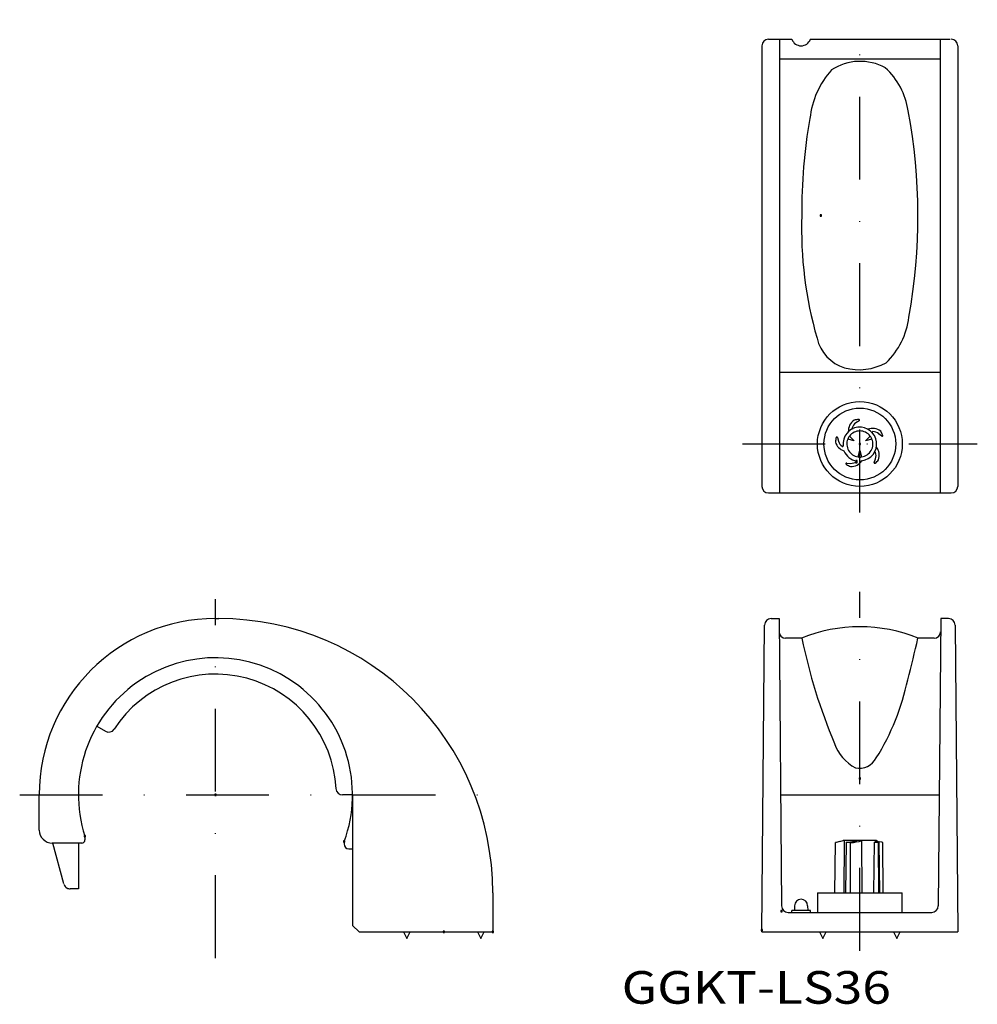
# Model space of a CAD drawing. Extents: x 69 to 216, y 120 to 271.
import ezdxf
from ezdxf.enums import TextEntityAlignment as Align

# ---------------------------------------------------------------- set-up
doc = ezdxf.new("R2010")
doc.units = 0
doc.header["$PDMODE"] = 65
doc.header["$PDSIZE"] = 0.2
doc.linetypes.add('DASHDOT', pattern=[25.4, 12.7, -6.35, 0, -6.35])
doc.layers.add('1', color=7, linetype='CONTINUOUS')
doc.styles.add('MDRAFSTD', font='TXT', dxfattribs={"bigfont": 'BIGFONT'})

msp = doc.modelspace()

# ---------------------------------------------------------------- linework, layer by layer
at = {"layer": '1', "color": 5, "linetype": 'DASHDOT'}
for p, q in [((197.5, 195.75), (197.5, 271.25)), ((179.5, 206.25), (215.5, 206.25)), ((197.5, 128.62), (197.5, 183.62)), ((98.75, 127.5), (98.75, 182.5)), ((68.75, 152.5), (144.25, 152.5))]:
    msp.add_line(p, q, dxfattribs=at)
at = {"layer": '1', "color": 7, "linetype": 'CONTINUOUS'}
for p, q in [((182.5, 267.25), (182.5, 199.75)), ((183.5, 268.25), (187.09, 268.25)), ((185.17, 268.25), (185.17, 198.75)), ((189.91, 268.25), (211.36, 268.25)), ((209.83, 268.25), (209.83, 198.75)), ((212.5, 267.25), (212.5, 199.75)), ((185.23, 265.25), (209.77, 265.25)), ((185.17, 217.25), (209.83, 217.25)), ((197.39, 209.81), (196.9, 209.48)), ((194.08, 207.25), (194.24, 206.67)), ((196.63, 206.75), (195.65, 207.01)), ((195.91, 207.47), (196.63, 206.75)), ((198.37, 206.75), (199.09, 207.47)), ((199.35, 207.01), (198.37, 206.75)), ((200.85, 207.45), (200.38, 207.82)), ((197.24, 204.27), (197.5, 205.25)), ((197.5, 205.25), (197.76, 204.27)), ((199.68, 203.43), (199.89, 203.99)), ((195.5, 203.3), (196.09, 203.28)), ((197, 203.55), (197, 203.63)), ((183.5, 198.75), (211.5, 198.75)), ((98.75, 179.5), (99.25, 179.5)), ((183.91, 179.5), (185.11, 179.5)), ((185.11, 179.5), (185.49, 135.49)), ((209.89, 179.5), (209.51, 135.49)), ((211.09, 179.5), (209.89, 179.5)), ((182.5, 131.5), (182.91, 178.51)), ((212.09, 178.51), (212.5, 131.5)), ((188.55, 176.5), (186.12, 176.5)), ((188.6, 176.51), (188.5, 176.49)), ((206.5, 176.49), (206.4, 176.51)), ((208.88, 176.5), (206.45, 176.5)), ((80.56, 163), (81.88, 162.24)), ((71.75, 147.1), (71.75, 152.5)), ((119.75, 152.5), (118.22, 152.5)), ((119.75, 152.5), (119.75, 132.5)), ((185.34, 152.5), (209.66, 152.5)), ((78.25, 145.1), (73.75, 145.1)), ((75.51, 138.89), (73.85, 145.1)), ((77.75, 145.1), (77.75, 138.1)), ((78.75, 146.02), (78.75, 145.6)), ((118.45, 145.09), (118.45, 144.98)), ((193.69, 137.5), (193.76, 145.18)), ((193.86, 145.22), (193.76, 145.18)), ((195.17, 145.5), (193.86, 145.22)), ((194.44, 145.37), (193.86, 145.22)), ((194.44, 145.37), (194.78, 145.45)), ((194.78, 145.45), (194.94, 145.5)), ((200.07, 145.5), (194.93, 145.5)), ((194.94, 145.5), (194.94, 145.5)), ((195.12, 137.5), (195.17, 145.5)), ((195.39, 145.2), (195.32, 137.5)), ((195.39, 145.2), (195.5, 145.24)), ((195.44, 145.18), (195.39, 145.2)), ((196.07, 145.18), (195.44, 145.18)), ((195.5, 145.24), (196.09, 145.31)), ((196.06, 137.5), (196.07, 145.18)), ((196.09, 145.31), (197, 145.45)), ((197.04, 145.48), (196.97, 145.5)), ((197, 145.45), (197.05, 145.48)), ((197.05, 145.48), (197.04, 145.48)), ((197.86, 137.5), (197.82, 145.5)), ((199.68, 145.23), (199.61, 137.5)), ((199.68, 145.24), (199.89, 145.31)), ((199.68, 145.23), (199.68, 145.24)), ((199.84, 145.18), (199.68, 145.23)), ((199.91, 145.45), (199.73, 145.5)), ((200.36, 145.18), (199.84, 145.18)), ((199.89, 145.31), (199.98, 145.38)), ((199.98, 145.38), (199.91, 145.45)), ((200.03, 145.5), (200.48, 145.26)), ((200.48, 145.26), (200.36, 145.18)), ((200.42, 137.5), (200.36, 145.18)), ((200.55, 137.5), (200.48, 145.26)), ((200.85, 145.24), (200.5, 145.29)), ((201.02, 145.19), (200.85, 145.24)), ((201.09, 137.5), (201.02, 145.19)), ((119.2, 144.23), (119.75, 144.23)), ((77.75, 138.1), (76.49, 138.1)), ((76.49, 138.1), (76.49, 138.1)), ((141.25, 137.5), (141.25, 131.5)), ((191, 137.5), (191, 134.5)), ((191, 137.5), (204, 137.5)), ((204, 134.5), (204, 137.5)), ((186.49, 134.5), (208.51, 134.5)), ((187.07, 134.5), (187.07, 134.8)), ((189.93, 134.8), (187.07, 134.8)), ((187.5, 135.5), (187.49, 134.8)), ((189.5, 135.5), (189.51, 134.8)), ((189.93, 134.5), (189.93, 134.8)), ((119.75, 132.5), (120.75, 131.5)), ((120.75, 131.5), (141.25, 131.5)), ((127.59, 131.5), (128.09, 130.5)), ((128.09, 130.5), (128.59, 131.5)), ((138.91, 131.5), (139.41, 130.5)), ((139.41, 130.5), (139.91, 131.5)), ((182.5, 131.5), (212.5, 131.5)), ((191.34, 131.5), (191.84, 130.5)), ((191.84, 130.5), (192.34, 131.5)), ((202.66, 131.5), (203.16, 130.5)), ((203.16, 130.5), (203.66, 131.5))]:
    msp.add_line(p, q, dxfattribs=at)
for radius in [6.5, 5.5]:
    msp.add_circle((197.5, 206.25), radius, dxfattribs=at)
for centre, radius, start, end in [((183.5, 267.25), 1, 90, 180), ((188.5, 268.75), 1.5, 199.4712, 340.5288), ((211.5, 267.25), 1, 0, 90), ((197.56, 256.85), 8.02, 61.3481, 123.3636), ((203.12, 254.66), 13.35, 138.2167, 173.6794), ((193.95, 255.72), 11.06, 8.2158, 47.6479), ((119.28, 241.19), 87.12, 349.7511, 10.6573), ((266.95, 242.2), 78.35, 169.7642, 180.6941), ((248.84, 239.19), 60.27, 178.0462, 196.1235), ((193.59, 227.02), 11.5, 313.6113, 353.337), ((197.03, 223.87), 6.25, 193.1259, 252.5787), ((197.34, 226.34), 8.71, 255.4297, 298.6912), ((197.73, 208.24), 2, 124.0436, 183.2409), ((197.5, 206.25), 3.75, 92.621, 103.6594), ((197.34, 209.9), 0.1, 297.5041, 99.0634), ((197.5, 206.25), 2.58, 277.2157, 186.038), ((197.5, 206.25), 2, 37.5645, 142.4355), ((196.41, 208.69), 0.1, 161.1709, 294.0264), ((197.73, 208.23), 1.5, 123.9668, 160.8646), ((199.46, 206.64), 2, 52.0436, 111.2409), ((197.5, 206.25), 3.75, 20.621, 31.6594), ((197.5, 206.25), 3.75, 164.621, 175.6594), ((193.98, 207.23), 0.1, 0, 180), ((195.69, 207.09), 1.5, 195.9648, 232.8666), ((197.5, 206.25), 2, 157.5645, 262.4355), ((196.69, 206.67), 1.09, 147.9193, 161.8366), ((196.45, 206.94), 0.752, 135.0051, 155.239), ((197.5, 206.25), 2, 277.5645, 22.4355), ((198.27, 206.74), 1.09, 27.9193, 41.8366), ((198.62, 206.82), 0.752, 15.0051, 35.239), ((199.49, 208.04), 0.1, 88.515, 222.0264), ((199.46, 206.64), 1.5, 51.9668, 88.8646), ((200.92, 207.53), 0.1, 225.5033, 27.0639), ((195.68, 207.09), 2, 196.0436, 251.6025), ((194.84, 205.97), 0.1, 233.1715, 5.7283), ((197.5, 206.25), 2.67, 203.4004, 259.2266), ((198.48, 204.5), 2, 340.0436, 39.2409), ((196.14, 204.78), 2, 268.0436, 327.2409), ((197.43, 204.99), 0.752, 255.0051, 275.239), ((197.54, 205.33), 1.09, 267.9193, 281.8366), ((199.82, 204.91), 0.1, 0, 150.0264), ((197.5, 206.25), 3.75, 308.621, 319.6594), ((198.48, 204.51), 1.5, 339.9647, 16.8666), ((195.45, 203.22), 0.1, 63.065, 261.5027), ((197.5, 206.25), 3.75, 236.621, 247.6594), ((196.14, 204.78), 1.5, 267.9668, 304.8646), ((199.77, 203.39), 0.1, 153.5034, 315.064), ((183.5, 199.75), 1, 180, 270), ((211.5, 199.75), 1, 270, 0), ((98.75, 152.5), 27, 90, 180), ((99.25, 137.5), 42, 0, 90), ((183.91, 178.5), 1, 90, 179.5), ((211.09, 178.5), 1, 0.5, 90), ((197.5, 154.5), 23.75, 67.8665, 112.1324), ((186.12, 177.5), 1, 180.5, 270), ((274.33, 194.28), 87.55, 191.7082, 202.7728), ((56.57, 209.82), 153.49, 345.0151, 347.4648), ((208.88, 177.5), 1, 270, 359.5), ((98.75, 152.5), 21, 340.0902, 197.5435), ((98.75, 152.5), 18.5, 2.9395, 147.0605), ((168.71, 177.7), 36.91, 328.0395, 348.1767), ((82.38, 163.1), 1, 240.0009, 327.0595), ((199.79, 162.47), 6.53, 198.5916, 242.9819), ((197.47, 159.43), 2.85, 256.7018, 333.4875), ((118.22, 153.5), 1, 182.9396, 269.9999), ((73.75, 147.1), 2, 180, 270), ((78.25, 145.6), 0.5, 270, 0), ((78.25, 146.02), 0.5, 0, 17.5435), ((119.2, 145.09), 0.75, 160.0902, 180), ((119.2, 144.98), 0.75, 180, 270), ((195.55, 153.08), 7.92, 273.7742, 286.6716), ((76.49, 139.1), 1, 195, 226.0254), ((76.49, 139.09), 0.997, 195.8611, 241.7887), ((76.49, 139.1), 1, 240.1829, 270), ((188.5, 135.5), 1, 0, 180), ((186.49, 135.5), 1, 180.5, 270), ((208.51, 135.5), 1, 270, 359.5)]:
    msp.add_arc(centre, radius, start, end, dxfattribs=at)
at = {"layer": '1', "color": 2, "linetype": 'CONTINUOUS'}
for p in [(191.5, 241.25), (197.5, 155), (98.75, 152.5), (185.5, 134.7), (141.25, 131.5)]:
    msp.add_point(p, dxfattribs=at)
at = {"layer": '1', "color": 7, "linetype": 'CONTINUOUS'}
for p in [(197.5, 206.25), (197, 203.63), (197, 203.55), (196.97, 203.48), (78.73, 146.17), (118.49, 145.35), (133.75, 131.5), (182.5, 131.79)]:
    msp.add_point(p, dxfattribs=at)

# ---------------------------------------------------------------- texts
at = {"layer": '1', "color": 7, "linetype": 'CONTINUOUS', "style": 'MDRAFSTD', "width": 1.408147}
msp.add_text('GGKT-LS36', height=5, dxfattribs=at).set_placement((161, 120.5), (202.26, 120.5), align=Align.FIT)

doc.saveas('drawing.dxf')
